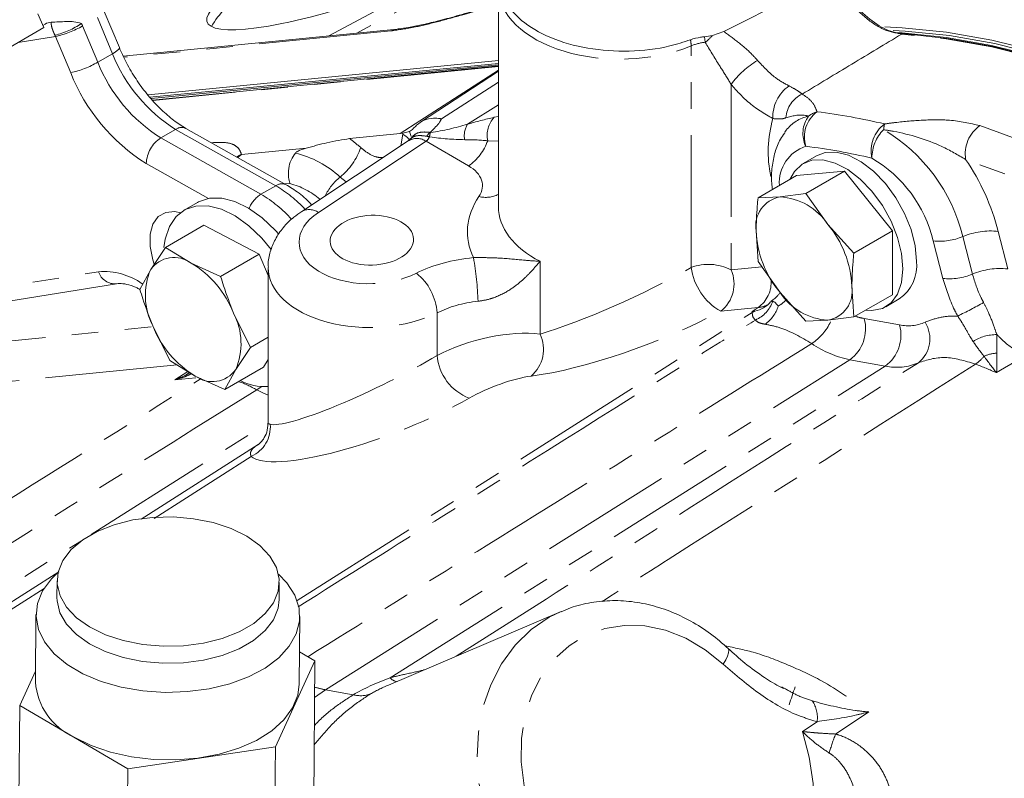
# Model space of a CAD drawing. Units: millimetres. Extents: x 11 to 1180, y 5 to 832.
# Drawn here: x 948 to 995, y 670 to 706 of the extents above; entities that cross this region are included whole.
import ezdxf

# ---------------------------------------------------------------- set-up
doc = ezdxf.new("R2010")
doc.units = ezdxf.units.MM
doc.linetypes.add('PHANTOM', pattern=[12.7, 6.35, -1.27, 1.27, -1.27, 1.27, -1.27])

msp = doc.modelspace()

# ---------------------------------------------------------------- linework, layer by layer
at = {"color": 8, "linetype": 'PHANTOM', "lineweight": 0}
for p, q in [((962.687745, 705.377066), (974.936157, 711.942586)), ((971.422948, 709.468785), (964.037888, 705.510166)), ((952.311257, 704.518184), (951.581147, 706.260455)), ((950.874044, 705.852253), (951.604154, 704.109982)), ((965.669616, 705.611661), (952.848898, 704.347761)), ((949.570906, 705.348782), (947.782905, 705.062991)), ((950.301021, 703.606509), (949.570906, 705.348782)), ((980.754881, 705.067683), (980.725091, 705.330212)), ((980.079603, 694.260939), (980.079593, 704.890719)), ((951.604154, 704.109982), (952.311257, 704.518184)), ((970.827919, 703.911412), (954.236836, 702.275742)), ((966.122076, 700.683349), (970.827919, 703.72716)), ((970.827916, 703.160053), (968.093489, 701.391013)), ((981.995359, 703.044512), (981.995367, 694.14825)), ((970.827919, 702.064643), (969.342111, 701.130015)), ((970.628051, 701.467883), (970.827922, 701.499323)), ((955.335638, 700.886593), (954.628535, 700.478391)), ((960.141538, 698.181676), (955.335638, 700.886593)), ((966.649578, 700.543426), (966.563838, 700.790575)), ((954.628535, 700.478391), (959.434435, 697.773474)), ((967.354594, 700.314998), (962.190404, 696.902244)), ((966.151249, 700.099692), (966.240669, 700.654814)), ((966.240669, 700.654814), (966.240669, 700.699879)), ((969.393704, 699.137848), (967.354594, 700.314998)), ((970.827919, 700.319713), (970.314259, 700.343445)), ((957.062497, 700.245566), (957.103459, 700.249603)), ((957.081205, 700.235041), (957.103459, 700.249603)), ((958.495577, 699.679083), (961.596937, 699.984839)), ((956.908451, 697.572387), (953.930278, 699.248601)), ((963.229411, 698.596864), (963.52416, 698.363579)), ((959.434435, 697.773474), (960.141538, 698.181676)), ((960.820974, 698.292615), (960.575379, 698.268403)), ((993.118018, 695.742959), (993.575914, 693.941692)), ((994.818822, 695.993228), (995.276718, 694.191961)), ((992.158582, 693.733138), (991.700686, 695.534405)), ((972.825864, 694.555284), (972.825867, 691.067493)), ((981.995367, 694.14825), (983.465582, 694.293195)), ((938.448231, 691.946322), (951.643308, 694.055405)), ((983.295728, 692.337583), (981.49936, 692.160483)), ((983.001705, 692.147282), (983.295728, 692.337583)), ((961.169843, 678.271764), (983.008178, 692.105191)), ((967.890826, 690.042078), (967.890824, 692.081611)), ((988.387331, 691.808693), (990.085683, 691.502978)), ((942.781607, 690.282271), (954.262356, 691.414126)), ((955.405462, 689.587957), (942.285602, 688.294504)), ((962.526743, 673.994381), (987.697676, 689.830039)), ((965.632953, 674.574388), (989.396026, 689.524328)), ((989.396026, 689.524328), (987.697676, 689.830039)), ((955.297156, 688.869509), (955.919088, 689.274)), ((956.30421, 688.968793), (955.297156, 688.869509)), ((951.286862, 681.446171), (959.776006, 686.823595)), ((958.96812, 685.193358), (954.304595, 682.220167)), ((939.521235, 673.99327), (950.815144, 681.147361)), ((949.028813, 678.856679), (940.496913, 673.418017)), ((962.008622, 673.629008), (962.526743, 673.994381)), ((962.526743, 673.994381), (963.863612, 673.753736)), ((988.599188, 672.930932), (987.011711, 671.868412)), ((985.419067, 671.988318), (986.125332, 672.462608))]:
    msp.add_line(p, q, dxfattribs=at)
at = {"color": 7, "linetype": 'Continuous', "lineweight": 0}
for p, q in [((986.939334, 708.255258), (981.643784, 705.580408)), ((970.827911, 707.704591), (970.827922, 697.190136)), ((952.637526, 704.80941), (951.907411, 706.551684)), ((949.006991, 705.769639), (948.729001, 706.43301)), ((936.539363, 698.57223), (949.006991, 705.769639)), ((949.079363, 705.943752), (948.962342, 705.876197)), ((965.962342, 705.699882), (952.822888, 704.404565)), ((981.100689, 705.387836), (981.643784, 705.580408)), ((980.725091, 705.330212), (981.100689, 705.387836)), ((954.012925, 702.540087), (970.827919, 704.197749)), ((970.827919, 704.052297), (954.106929, 702.429108)), ((970.827916, 703.981141), (954.16262, 702.363356)), ((954.222074, 702.293165), (970.827916, 703.930293)), ((970.827919, 703.686327), (967.08359, 701.236728)), ((960.640868, 698.231543), (955.83497, 700.936459)), ((966.240669, 700.699879), (966.563838, 700.790575)), ((984.571977, 700.752891), (984.639117, 700.844029)), ((966.551968, 700.364503), (961.387776, 696.95175)), ((963.690089, 700.443585), (966.122076, 700.683349)), ((966.240669, 700.699879), (966.122076, 700.683349)), ((966.533827, 700.35194), (966.551968, 700.364503)), ((986.100886, 699.622363), (985.454306, 699.2491)), ((987.438516, 698.876264), (985.140421, 698.670776)), ((987.438516, 698.876264), (985.589234, 697.808696)), ((989.736615, 696.017455), (987.438516, 698.876264)), ((985.140421, 698.670776), (983.291138, 697.603208)), ((984.34493, 697.650961), (983.291138, 697.603208)), ((985.589234, 697.808696), (984.34493, 697.650961)), ((986.643026, 696.324301), (985.589234, 697.808696)), ((956.390893, 697.382049), (955.744313, 697.008787)), ((956.697572, 696.291396), (954.848289, 695.223828)), ((959.348553, 694.897435), (956.697572, 696.291396)), ((987.887333, 694.949887), (986.643026, 696.324301)), ((983.195883, 696.016069), (983.291141, 694.538912)), ((989.736615, 696.017455), (987.887333, 694.949887)), ((989.736617, 692.95316), (989.736615, 696.017455)), ((954.848289, 695.223828), (954.141434, 694.162233)), ((956.078516, 694.471856), (954.848289, 695.223828)), ((959.348553, 694.897435), (957.49927, 693.829867)), ((959.776001, 693.877411), (959.348553, 694.897435)), ((954.141434, 694.162233), (953.625103, 693.210625)), ((957.49927, 693.829867), (956.078516, 694.471856)), ((959.776004, 694.254062), (959.776009, 686.776886)), ((983.291141, 694.538912), (984.344933, 693.054517)), ((939.313174, 691.367061), (952.508251, 693.476144)), ((987.887335, 691.885592), (987.792077, 693.362749)), ((984.344933, 693.054517), (985.589239, 691.680104)), ((989.736617, 692.95316), (987.887335, 691.885592)), ((989.422733, 692.374835), (990.069313, 692.748098)), ((983.997038, 692.637724), (983.894444, 692.612261)), ((958.927069, 690.422698), (958.117907, 692.071289)), ((986.64303, 691.727857), (987.887335, 691.885592)), ((954.24374, 691.452047), (955.052901, 689.803456)), ((985.589239, 691.680104), (986.64303, 691.727857)), ((959.776006, 690.912779), (958.927069, 690.422698)), ((958.220213, 689.361101), (958.927069, 690.422698)), ((955.052901, 689.803456), (956.283131, 689.05148)), ((959.553168, 689.47706), (957.703885, 688.409492)), ((959.553168, 689.47706), (959.776004, 689.843824)), ((956.283131, 689.05148), (957.703885, 688.409492)), ((957.703885, 688.409492), (958.220213, 689.361101)), ((959.301206, 685.760722), (953.684825, 682.179474)), ((949.725242, 679.656024), (940.206084, 673.589486)), ((949.649816, 679.22974), (949.64296, 678.417198)), ((960.307577, 678.327201), (960.314433, 679.139749)), ((948.636131, 677.613089), (948.608704, 674.36291)), ((973.83381, 677.752219), (965.548265, 674.218149)), ((961.273254, 674.25604), (961.300681, 677.506218)), ((962.023364, 675.376068), (961.286367, 675.80978)), ((960.125494, 671.258469), (962.023364, 675.376068)), ((962.023364, 675.376068), (961.8924, 659.856476)), ((948.613066, 674.879775), (947.858605, 673.242891)), ((984.433758, 674.132074), (984.535507, 674.077005)), ((947.858605, 673.242891), (947.727641, 657.723299)), ((947.858605, 673.242891), (953.043114, 670.19188)), ((953.043114, 670.19188), (960.125494, 671.258469)), ((960.125494, 671.258469), (959.99453, 655.738877)), ((953.043114, 670.19188), (952.91215, 654.672288))]:
    msp.add_line(p, q, dxfattribs=at)
at = {"color": 8, "linetype": 'PHANTOM', "lineweight": 0, "flags": 128}
for points in [[(965.973237, 705.700878), (965.848772, 705.680142), (965.669616, 705.611661)], [(1019.487002, 690.286695), (1017.272397, 692.312941), (1015.025025, 694.213827), (1012.751931, 695.983402), (1010.460236, 697.616115), (1008.157123, 699.106853), (1005.849808, 700.450944), (1003.545521, 701.644175), (1001.251483, 702.682807), (998.974884, 703.56359), (996.722856, 704.283756), (994.502458, 704.841057), (992.320646, 705.233738), (990.184259, 705.460573)], [(952.311257, 704.518184), (952.437755, 704.595993), (952.536484, 704.667147), (952.603656, 704.72892), (952.636688, 704.778929), (952.637663, 704.809076)], [(993.932719, 701.068742), (996.285853, 700.202289), (998.659799, 699.164813), (1001.046504, 697.959832), (1003.437874, 696.591433), (1005.8258, 695.064258), (1008.202183, 693.383486), (1010.558965, 691.554813), (1012.888152, 689.584441), (1015.181845, 687.479057)], [(958.495577, 699.679083), (958.336252, 699.551613), (958.321663, 699.536867)], [(1014.036299, 686.154644), (1011.792734, 688.214013), (1009.514452, 690.141322), (1007.209179, 691.930027), (1004.884732, 693.574067), (1002.548995, 695.067865), (1000.209889, 696.406358), (997.875346, 697.585004), (995.553284, 698.599804), (993.251577, 699.447319)], [(996.113837, 690.03199), (995.800168, 689.8451), (994.737627, 689.211985)], [(959.231811, 688.388558), (959.435715, 688.538426), (959.443146, 688.544815)], [(959.776009, 688.132753), (959.517483, 688.244907), (959.231811, 688.388558)], [(974.432587, 662.161169), (973.458777, 662.885739), (972.566252, 663.751066), (971.773792, 664.738939), (971.098072, 665.828576), (970.553317, 666.99705), (970.150968, 668.219762), (969.899519, 669.470995), (969.804241, 670.724416), (969.867159, 671.953655), (970.086919, 673.132834), (970.458932, 674.237156), (970.975341, 675.243371), (971.62529, 676.130311), (972.395107, 676.879315), (973.268586, 677.474619), (973.83381, 677.752219)], [(981.611792, 675.21781), (980.749456, 675.916967), (979.821158, 676.464857), (978.850308, 676.84765), (977.861416, 677.055695), (976.879421, 677.083733), (975.929106, 676.931066), (975.034453, 676.601543), (974.218035, 676.103474), (973.500446, 675.449432), (972.899798, 674.655917), (972.431243, 673.742951), (972.106607, 672.733575), (971.93408, 671.65325), (971.918025, 670.529245), (972.058832, 669.389914), (972.352947, 668.263998), (972.792966, 667.179927), (973.367768, 666.165034), (974.062857, 665.244935), (974.860694, 664.442848), (975.741158, 663.779012)], [(981.611792, 675.21781), (981.736498, 675.424905), (981.825161, 675.61071), (981.874369, 675.768089), (981.88223, 675.890985), (981.848443, 675.97468), (981.839822, 675.983657)], [(978.202975, 660.981817), (979.2859, 660.89428), (980.346725, 660.980007), (981.36511, 661.237368), (982.321486, 661.661407), (983.197516, 662.243999), (983.976375, 662.973952), (984.643122, 663.837264), (985.18495, 664.817355), (985.591469, 665.895427), (985.854869, 667.050778), (985.970099, 668.261234), (985.934949, 669.503567), (985.750089, 670.753929), (985.419067, 671.988318)]]:
    msp.add_lwpolyline(points, dxfattribs=at)
at = {"color": 7, "linetype": 'Continuous', "lineweight": 0, "flags": 128}
for points in [[(989.369538, 705.80567), (990.204356, 705.764988), (992.334423, 705.547301), (994.509966, 705.164886), (996.724239, 704.61893), (998.970377, 703.911122), (1001.241415, 703.04366), (1003.530315, 702.019231), (1005.829978, 700.841012), (1008.133274, 699.512656), (1010.433063, 698.038283), (1012.722214, 696.422461), (1014.99363, 694.670199), (1017.240268, 692.786934), (1019.455164, 690.778504), (1021.631451, 688.651132), (1022.416482, 687.844596)], [(1022.21326, 687.961913), (1021.672469, 688.515978), (1019.504558, 690.637989), (1017.298046, 692.641585), (1015.059779, 694.520555), (1012.796693, 696.269076), (1010.515808, 697.881723), (1008.224195, 699.3535), (1005.928959, 700.67984), (1003.637218, 701.856631), (1001.356077, 702.880225), (999.092609, 703.74745), (996.853833, 704.455614), (994.646689, 705.002522), (992.478023, 705.386477), (990.354556, 705.60629), (989.773824, 705.638106)], [(1021.684937, 688.266906), (1021.524291, 688.430437), (1019.35638, 690.552448), (1017.149868, 692.556044), (1014.911601, 694.435014), (1012.648515, 696.183535), (1010.36763, 697.796182), (1008.076017, 699.267958), (1005.780782, 700.594299), (1003.48904, 701.771089), (1001.207899, 702.794684), (998.944431, 703.661909), (996.705655, 704.370073), (994.498511, 704.916981), (992.329845, 705.300936), (990.206379, 705.520749), (989.864361, 705.541001)], [(990.221599, 705.483129), (992.358021, 705.256289), (994.539868, 704.8636), (996.760301, 704.306295), (999.012365, 703.586114), (1001.289, 702.705319), (1003.583075, 701.666669), (1005.887398, 700.473419), (1008.19475, 699.129307), (1010.4979, 697.638545), (1012.789631, 696.005805), (1015.062761, 694.236203), (1017.310168, 692.335287), (1019.524809, 690.309009)], [(984.818162, 698.484742), (985.033894, 698.870853), (985.401135, 699.216713), (985.863641, 699.403372), (986.399787, 699.422099), (986.984502, 699.272022), (987.590448, 698.960156), (988.18929, 698.501082), (988.753026, 697.916271), (989.255297, 697.233066), (989.672617, 696.483408), (989.985475, 695.702356), (990.179238, 694.926432), (990.24485, 694.191911)], [(986.100886, 699.622363), (986.510221, 699.776635), (987.046367, 699.795362), (987.631082, 699.645285), (988.237028, 699.333418), (988.83587, 698.874344), (989.399606, 698.289534), (989.901877, 697.606328), (990.319197, 696.856671), (990.632055, 696.075619), (990.825818, 695.299695), (990.89143, 694.565174)], [(956.390893, 697.382049), (956.441026, 697.409796), (956.959986, 697.581396), (957.548582, 697.586826), (958.184188, 697.425886), (958.842385, 697.104756), (959.497871, 696.635778), (960.125464, 696.036972), (960.283863, 695.859507)], [(954.775251, 695.213903), (954.836944, 695.620866), (955.041751, 696.227353), (955.365059, 696.705366), (955.794446, 697.036533), (956.313406, 697.208133), (956.902002, 697.213563), (957.537608, 697.052624), (958.195805, 696.731493), (958.851291, 696.262515), (959.478884, 695.663709), (959.930885, 695.124546)], [(954.304874, 694.42102), (954.237418, 694.630401), (954.108857, 695.271697), (954.111775, 695.856193), (954.245979, 696.344052), (954.502316, 696.702032), (954.863322, 696.905736), (955.304394, 696.94128), (955.565939, 696.889084)], [(990.24485, 694.191911), (990.179239, 693.533145), (989.985476, 692.980932), (989.67262, 692.561097), (989.255301, 692.293267), (988.75303, 692.189968), (988.442692, 692.206191)], [(958.752772, 681.361492), (957.99575, 681.732144), (957.13609, 682.016044), (956.203097, 682.203539), (955.228515, 682.288223), (954.245541, 682.267216), (953.28766, 682.141255), (952.387471, 681.914599), (951.575651, 681.594994), (950.879828, 681.193304), (950.323698, 680.723208), (949.926217, 680.200736), (949.700899, 679.64365), (949.655437, 679.070954), (949.79136, 678.502122), (950.104047, 677.956532), (950.582857, 677.452772), (951.211478, 677.007996), (951.9685, 676.637344), (952.828148, 676.353438), (953.761153, 676.16595), (954.735735, 676.081265), (955.718698, 676.102266), (956.676589, 676.228233), (957.576767, 676.454883), (958.388599, 676.774494), (959.084422, 677.176184), (959.640541, 677.646274), (960.038032, 678.168752), (960.26334, 678.725832), (960.308813, 679.298535), (960.17289, 679.867366), (959.860192, 680.41295), (959.381393, 680.916716), (958.752772, 681.361492)], [(949.731811, 679.664162), (949.375945, 679.322194), (948.954393, 678.748733), (948.705852, 678.141063), (948.637477, 677.51667), (948.75124, 676.893517), (949.043848, 676.289522), (949.506893, 675.722065), (950.127066, 675.207476), (950.88651, 674.760553), (951.763378, 674.394155), (952.73246, 674.118826), (953.765862, 673.942482), (954.83385, 673.870192), (955.905716, 673.904046), (956.950621, 674.043066), (957.938501, 674.28325), (958.840927, 674.617687), (959.63196, 675.036768), (960.28883, 675.528424), (960.792627, 676.078506), (961.128886, 676.671209), (961.287919, 677.289471), (961.265142, 677.915497), (961.061228, 678.531292), (960.682025, 679.119131), (960.272024, 679.546787)], [(949.64296, 678.417198), (949.64858, 678.258406), (949.784503, 677.689574), (950.097191, 677.143987), (950.576, 676.640231), (951.204621, 676.195451), (951.961643, 675.824799), (952.821292, 675.540893), (953.754296, 675.353408), (954.728878, 675.268724), (955.711842, 675.289718), (956.669733, 675.415691), (957.569911, 675.642336), (958.381742, 675.961952), (959.077565, 676.363643), (959.633684, 676.833726), (960.031176, 677.356211), (960.256484, 677.913284), (960.307577, 678.327201)], [(961.273254, 674.25604), (961.203533, 673.728065), (960.954993, 673.120395), (960.533451, 672.546941), (959.951012, 672.024183), (959.224453, 671.567174), (958.374657, 671.189051), (957.426084, 670.9007), (956.406026, 670.710418), (955.343812, 670.623666), (954.270008, 670.64295), (953.215518, 670.767718), (952.210656, 670.994372), (951.284349, 671.316397), (950.463229, 671.724527)]]:
    msp.add_lwpolyline(points, dxfattribs=at)
at = {"color": 7, "linetype": 'Continuous', "lineweight": 0}
for centre, radius, start, end in [((960.682779, 703.752627), 4.172585, 120.9746469, 150.2546097), ((949.404207, 705.38551), 0.645877, 93.9876589, 120.195395), ((984.606536, 696.245859), 1.429247, 100.5467777, 189.2520111), ((984.167482, 694.689819), 2.966454, 33.4348572, 86.5706331), ((982.808954, 693.133036), 4.988415, 2.6393636, 39.7720868), ((988.179002, 696.245781), 4.988411, 182.6393503, 219.7721001), ((955.261131, 693.371374), 1.370832, 53.3968115, 144.7658648), ((957.038948, 692.914586), 3.154713, 156.7036797, 207.6199588), ((953.58982, 690.291034), 4.865478, 21.462681, 59.2361527), ((988.939766, 694.353666), 1.963091, 305.127105, 6.1851609), ((986.381421, 693.132959), 1.429249, 280.5468373, 9.2519515), ((986.820478, 694.689), 2.966456, 213.4348728, 266.5706175), ((955.322717, 690.608749), 3.154696, 336.7035228, 27.6201133), ((958.771818, 693.232294), 4.865467, 201.4626348, 239.236199), ((957.100518, 690.151954), 1.370826, 233.3965428, 324.7660458), ((959.675863, 691.311456), 2.771529, 243.4384811, 272.0707136), ((951.759344, 674.606535), 3.160045, 184.4216274, 245.7852971), ((1002.626332, 667.837542), 18.650554, 160.2681998, 163.0521646)]:
    msp.add_arc(centre, radius, start, end, dxfattribs=at)
at = {"color": 8, "linetype": 'PHANTOM', "lineweight": 0}
for centre, radius, start, end in [((948.699954, 709.04691), 3.734816, 283.0586829, 304.5840621), ((948.684124, 704.934521), 2.374443, 22.7371388, 25.9100744), ((948.600661, 709.798274), 4.554048, 282.3012089, 299.9471176), ((948.478818, 704.891222), 1.184068, 22.732585, 25.9137193), ((977.829473, 704.801348), 2.251895, 2.2744791, 9.9417492), ((979.270087, 707.018297), 2.45143, 307.2781376, 318.3095224), ((990.773185, 704.527856), 1.103084, 120.0026698, 122.2686947), ((949.330678, 708.056208), 4.554272, 282.301864, 299.946851), ((958.650355, 706.902899), 7.579534, 201.6219861, 237.9529357), ((959.357458, 707.311101), 7.579534, 201.6219861, 237.9529357), ((985.521695, 700.436734), 4.385835, 120.9802937, 143.516529), ((958.756419, 706.957976), 9.095389, 201.6218961, 237.953045), ((985.836616, 701.472047), 1.837195, 125.1589375, 182.0740277), ((985.987597, 701.345266), 1.366366, 115.298846, 175.839016), ((987.034189, 700.519913), 1.519648, 127.0142871, 196.8639219), ((986.524999, 700.45064), 1.345308, 107.5499147, 127.2729416), ((982.168433, 670.472813), 31.509198, 76.7946497, 82.7967792), ((971.535316, 700.608694), 1.249534, 136.558994, 192.2559066), ((989.671262, 699.802859), 5.892773, 164.2180622, 191.5470891), ((986.092563, 699.730678), 1.830862, 102.0525476, 142.5476187), ((986.867164, 700.689642), 1.424738, 144.2927602, 205.3758786), ((955.628958, 700.474401), 0.505904, 65.9698741, 125.4360046), ((970.234749, 700.590468), 1.043031, 148.8495567, 191.0158237), ((990.313953, 699.862171), 1.597891, 126.3680989, 192.82958), ((990.661774, 699.522174), 1.905878, 134.905054, 180.4454816), ((990.513749, 700.798228), 1.199674, 163.0073293, 176.471316), ((985.142917, 693.805295), 8.207118, 13.6562086, 59.435116), ((994.913769, 699.702832), 1.681716, 125.687394, 188.7391443), ((955.44981, 699.198957), 1.520343, 122.6966131, 178.1287876), ((958.719148, 693.748508), 8.338724, 48.722546, 53.4069639), ((965.773384, 699.780098), 0.991707, 36.424813, 61.888267), ((966.912427, 699.677382), 0.775929, 55.2598407, 117.6812034), ((968.336179, 699.897182), 1.15646, 132.9461947, 145.0462048), ((969.083181, 700.290143), 1.581047, 163.3308175, 171.3224707), ((968.058998, 701.111239), 2.382375, 304.072509, 341.1990838), ((961.310331, 700.992753), 3.069715, 308.6943329, 341.4318713), ((986.156003, 698.32461), 1.846622, 108.1786789, 184.0648428), ((981.715377, 669.502178), 30.82013, 76.794707, 82.796763), ((958.994416, 698.480158), 1.298561, 112.5908358, 123.5601684), ((959.981232, 695.130424), 4.75046, 46.8617639, 76.5645464), ((985.523267, 694.033518), 6.357135, 13.6561709, 59.4351704), ((983.939693, 693.139579), 11.247167, 14.6978454, 34.1131614), ((965.001499, 696.444751), 2.78781, 129.4686479, 153.4158875), ((960.434839, 697.769525), 0.505859, 65.9476888, 125.436994), ((956.989735, 692.806611), 6.230986, 43.0054648, 59.6137154), ((959.871398, 694.737598), 3.679652, 49.4092863, 75.0449392), ((960.224141, 696.525866), 1.476537, 122.332821, 157.3927443), ((956.256823, 692.362817), 6.274745, 42.1917163, 59.5748056), ((970.228393, 698.930614), 1.306736, 255.1976016, 297.3095934), ((961.748191, 696.264492), 0.776067, 55.2628178, 117.6467828), ((992.002763, 698.401854), 2.883317, 263.9862381, 292.7552638), ((994.456338, 692.552252), 3.460016, 83.9864515, 112.7552738), ((954.341761, 692.110658), 15.516825, 1.9430593, 9.7280844), ((980.909162, 692.023043), 2.386702, 62.9281886, 110.3391064), ((982.924885, 694.654091), 2.872316, 187.8671257, 240.2446157), ((994.914232, 690.751003), 3.459999, 83.9863759, 112.7553493), ((951.886406, 690.833053), 3.231508, 55.0353258, 94.3142923), ((952.431643, 694.297109), 0.824557, 197.0456221, 275.3084882), ((965.209848, 691.891428), 2.687713, 4.0576378, 51.2244078), ((980.475236, 693.4718), 1.663846, 307.9894485, 23.9888212), ((992.460659, 696.600592), 2.883322, 263.9862631, 292.7552388), ((982.394918, 693.572976), 1.528939, 306.0983946, 3.4044412), ((982.509212, 693.178419), 1.583027, 294.4607136, 340.0281753), ((982.719481, 692.854977), 1.598295, 304.4368726, 343.7903498), ((982.662123, 713.003932), 23.418218, 295.8459498, 299.2780402), ((982.416118, 693.545615), 1.557355, 292.3442055, 297.8003514), ((986.580404, 691.328978), 1.869522, 306.6999405, 14.8682861), ((988.938421, 694.813736), 3.055157, 251.1478927, 259.6080856), ((984.446315, 692.746994), 2.568702, 303.6492681, 334.8879267), ((988.278762, 691.023263), 1.869515, 306.6998051, 14.8683258), ((990.497279, 693.481111), 2.0205, 258.246, 293.5190772), ((990.06909, 690.834974), 1.4675, 308.5936259, 32.7316811), ((971.309121, 690.334215), 1.6847, 310.0700998, 25.8016569), ((994.747833, 688.896349), 2.143246, 89.9524285, 122.0749145), ((988.7003, 694.719012), 4.990723, 235.4460514, 258.4105425), ((970.260416, 690.220629), 2.376307, 184.3091467, 249.6122811), ((992.83849, 691.003149), 1.637816, 302.697178, 322.2722297), ((994.841049, 688.374775), 1.773284, 92.7457075, 113.5024675), ((989.932872, 692.104376), 2.635309, 258.2458643, 293.5191363), ((980.76566, 656.337437), 35.720467, 66.9740896, 68.7308598), ((958.326942, 686.612255), 1.557042, 294.317461, 4.5964761), ((966.04067, 674.901393), 0.522652, 218.7309614, 259.489143), ((963.362597, 678.575708), 4.656952, 253.1507042, 259.6602272), ((964.213374, 675.070944), 1.362854, 255.1292787, 290.550389), ((984.713293, 672.657824), 1.42547, 352.1287018, 34.1623312), ((994.896984, 668.731583), 8.486296, 158.3069129, 164.8019111)]:
    msp.add_arc(centre, radius, start, end, dxfattribs=at)
at = {"color": 7, "linetype": 'Continuous', "lineweight": 0}
for centre, major_axis, ratio, start_param, end_param in [((965.085779, 709.000825), (8.237292, 2.961396), 0.186262323, 2.466645153, 6.919702256), ((981.637689, 695.61972), (-1.908652, 3.301148), 0.576998378, 2.947203133, 3.346810609), ((981.637689, 695.61972), (-1.908652, 3.301148), 0.576998378, 2.885538982, 2.947203133)]:
    msp.add_ellipse(centre, major_axis=major_axis, ratio=ratio, start_param=start_param, end_param=end_param, dxfattribs=at)
at = {"color": 8, "linetype": 'PHANTOM', "lineweight": 0}
for centre, major_axis, ratio, start_param, end_param in [((976.796914, 707.794218), (5.96844, 0.138022), 0.592096298, 3.132751295, 5.281007526), ((980.917726, 704.138399), (1.522776, 0.099115), 0.615995598, 1.637780275, 2.113033712), ((970.537575, 700.535981), (3.838374, 0.923565), 0.224814135, 1.493217138, 1.832997235), ((965.163035, 702.780381), (-2.236824, 2.428801), 0.368962683, 3.093900473, 3.313599219), ((971.022262, 699.397927), (3.501966, -0.520843), 0.241624107, 1.810159643, 2.14993974), ((967.777256, 698.139507), (2.2856, 0.071641), 0.597072448, 5.877873319, 7.04987084), ((976.834533, 696.119283), (7.491688, 0.234822), 0.597072448, 2.736280666, 3.403901344), ((976.796923, 697.341223), (5.967294, 0.23702), 0.60199249, 3.1176867, 3.960613179), ((964.716792, 695.545654), (3.453795, 0.108257), 0.597072448, 2.372388445, 5.375237482), ((970.253538, 691.579706), (5.333066, 0.167161), 0.597072448, 1.668219126, 2.233644828), ((964.754402, 694.323714), (4.977998, 0.107067), 0.591099692, 3.125593463, 5.381237386), ((976.796926, 693.681383), (5.95434, 2.776822), 0.150551822, 3.914424068, 5.224603518), ((970.291148, 690.357767), (3.808619, 0.169625), 0.604754549, 1.660004239, 2.225429941), ((981.895693, 695.786709), (-1.972419, 3.261066), 0.583288789, 2.874322103, 3.078337292), ((977.37855, 692.315719), (7.463686, 2.870579), 0.230660318, 3.896037627, 5.206217076), ((970.291149, 689.412799), (3.793564, 0.959721), 0.368341606, 0.750009596, 2.159440106), ((964.754406, 689.205383), (4.967774, 2.398397), 0.13553504, 3.279989757, 5.328607816), ((970.872772, 688.047135), (2.277057, 0.87577), 0.230660318, 0.754444973, 2.163875483), ((965.336029, 687.839719), (6.476961, 2.491078), 0.230660318, 3.256850078, 5.305468137), ((986.625684, 669.738399), (24.604129, -1.749329), 0.26747427, 2.611643442, 2.770754554), ((985.655751, 673.129772), (22.001918, 0.570152), 0.17821449, 2.718935953, 2.828555352)]:
    msp.add_ellipse(centre, major_axis=major_axis, ratio=ratio, start_param=start_param, end_param=end_param, dxfattribs=at)
at = {"color": 7, "linetype": 'Continuous', "lineweight": 0}
msp.add_ellipse((964.754401, 695.568882), major_axis=(1.99965, 0.062678), ratio=0.597072448, dxfattribs=at)
for points, knots in [([(972.44895, 710.384225), (972.046884, 710.075664), (971.242733, 709.458529), (970.795433, 708.306446), (970.990251, 707.145735), (971.851367, 706.082594), (973.270996, 705.24383), (975.094976, 704.721904), (977.108092, 704.582373), (978.818286, 704.786105), (979.722264, 705.083218), (980.047553, 705.190131)], [0, 0, 0, 0, 0.116531116, 0.233067548, 0.349707235, 0.466515565, 0.583481683, 0.700517477, 0.817498645, 0.934328407, 1, 1, 1, 1]), ([(987.001945, 708.288931), (987.084839, 708.127238), (987.361756, 707.587085), (987.983148, 706.744832), (988.866947, 705.957838), (989.64449, 705.563408), (990.074, 705.503661), (990.221599, 705.483129)], [0, 0, 0, 0, 0.108200956, 0.361455728, 0.614415741, 0.867496393, 1, 1, 1, 1]), ([(970.052762, 706.691354), (970.002571, 706.675774), (969.584179, 706.545902), (968.855357, 706.33602), (967.925491, 706.084583), (967.147746, 705.899105), (966.539009, 705.778699), (966.144036, 705.716384), (966.00215, 705.705444), (965.972589, 705.703165)], [0, 0, 0, 0, 0.032075598, 0.267384236, 0.475515335, 0.657148848, 0.8206027, 0.962623646, 1, 1, 1, 1]), ([(950.819891, 705.972058), (950.818719, 705.972494), (950.584491, 706.05963), (950.086467, 706.067688), (949.60448, 706.042591), (949.359292, 706.029824)], [0, 0, 0, 0, 0.002462957, 0.492549691, 1, 1, 1, 1]), ([(980.047553, 705.190131), (980.205278, 705.238495), (980.421044, 705.304655), (980.66064, 705.324795), (980.725091, 705.330212)], [0, 0, 0, 0, 0.731003321, 1, 1, 1, 1]), ([(955.83497, 700.936459), (955.735397, 700.995441), (955.443959, 701.168073), (954.946416, 701.547462), (954.364229, 702.103249), (953.810153, 702.756955), (953.306915, 703.486723), (952.914712, 704.182313), (952.71673, 704.630221), (952.637526, 704.80941)], [0, 0, 0, 0, 0.082798029, 0.242339554, 0.403091933, 0.565035689, 0.727860392, 0.891128174, 1, 1, 1, 1]), ([(966.902095, 701.085953), (967.014735, 701.177474), (967.239792, 701.360337), (967.654285, 701.438301), (967.94219, 701.419577), (968.068997, 701.39608), (968.091279, 701.39147), (968.093489, 701.391013)], [0, 0, 0, 0, 0.362537934, 0.724366245, 0.951561151, 0.995195557, 1, 1, 1, 1]), ([(966.563838, 700.790575), (966.621183, 700.826055), (966.708747, 700.880231), (966.852489, 701.033171), (966.902095, 701.085953)], [0, 0, 0, 0, 0.654888941, 1, 1, 1, 1]), ([(961.596937, 699.984839), (961.939237, 700.078867), (962.710937, 700.290847), (963.340037, 700.38898), (963.690089, 700.443585)], [0, 0, 0, 0, 0.443566454, 1, 1, 1, 1]), ([(966.554842, 700.371514), (966.551649, 700.367479), (966.545034, 700.359122), (966.547662, 700.361571), (966.549021, 700.362839)], [0, 0, 0, 0, 0.482731735, 1, 1, 1, 1]), ([(966.730882, 700.542914), (966.666059, 700.496634), (966.594864, 700.445804), (966.55673, 700.370123), (966.553317, 700.363349)], [0, 0, 0, 0, 0.910487652, 1, 1, 1, 1]), ([(966.750059, 700.587728), (966.750565, 700.58869), (966.758837, 700.604401), (966.732891, 700.575429), (966.708533, 700.54823)], [0, 0, 0, 0, 0.06121447, 1, 1, 1, 1]), ([(984.567558, 700.717667), (984.495628, 700.618089), (984.294753, 700.340007), (984.089417, 699.788618), (983.950196, 699.081584), (983.91558, 698.474945), (983.966112, 698.101318), (983.979718, 698.00072)], [0, 0, 0, 0, 0.135667948, 0.378868516, 0.633932349, 0.901436958, 1, 1, 1, 1]), ([(961.596937, 699.984839), (961.538588, 699.96772), (961.429194, 699.935624), (961.288535, 699.882382), (961.188192, 699.832141), (961.12451, 699.791171), (961.097413, 699.763534), (961.085001, 699.750875)], [0, 0, 0, 0, 0.340041811, 0.637509151, 0.79888115, 0.907873806, 1, 1, 1, 1]), ([(961.085001, 699.750875), (961.009767, 699.643713), (960.859311, 699.429406), (960.749511, 699.01072), (960.743315, 698.623048), (960.791631, 698.388039), (960.820001, 698.295781), (960.820974, 698.292615)], [0, 0, 0, 0, 0.269180467, 0.538320037, 0.808474872, 0.993427617, 1, 1, 1, 1]), ([(961.86536, 697.267362), (961.77202, 697.364958), (961.477962, 697.672426), (961.058841, 697.982823), (960.736251, 698.174784), (960.640868, 698.231543)], [0, 0, 0, 0, 0.246719337, 0.777269159, 1, 1, 1, 1]), ([(983.291138, 697.603208), (983.276871, 697.467076), (983.22018, 696.926166), (983.206282, 696.405613), (983.195883, 696.016069)], [0, 0, 0, 0, 0.251671349, 1, 1, 1, 1]), ([(961.387776, 696.95175), (961.259668, 696.861433), (960.930667, 696.629482), (960.490916, 696.189435), (960.104415, 695.629188), (959.869335, 695.026507), (959.762728, 694.561779), (959.784875, 694.310228), (959.788642, 694.267433)], [0, 0, 0, 0, 0.139310616, 0.35777295, 0.565574004, 0.765036187, 0.960027427, 1, 1, 1, 1]), ([(987.792077, 693.362749), (987.802477, 693.752292), (987.816374, 694.272845), (987.873065, 694.813755), (987.887333, 694.949887)], [0, 0, 0, 0, 0.748326683, 1, 1, 1, 1]), ([(958.117907, 692.071289), (957.949598, 692.503746), (957.724683, 693.081646), (957.544594, 693.679422), (957.49927, 693.829867)], [0, 0, 0, 0, 0.748325358, 1, 1, 1, 1]), ([(952.508251, 693.476144), (952.554503, 693.481712), (952.688217, 693.497809), (952.99151, 693.461598), (953.331653, 693.36759), (953.559372, 693.236707), (953.615902, 693.204216)], [0, 0, 0, 0, 0.17934258, 0.518475916, 0.880464801, 1, 1, 1, 1]), ([(953.625103, 693.210625), (953.670426, 693.060181), (953.850512, 692.462405), (954.075429, 691.884505), (954.24374, 691.452047)], [0, 0, 0, 0, 0.251672753, 1, 1, 1, 1]), ([(984.324337, 693.028818), (984.296419, 692.98922), (984.190183, 692.838537), (984.032731, 692.729629), (983.916656, 692.649341)], [0, 0, 0, 0, 0.262788991, 1, 1, 1, 1]), ([(984.254239, 692.408808), (984.253541, 692.409637), (984.188598, 692.486782), (984.097147, 692.59994), (984.026697, 692.626529), (983.997038, 692.637724)], [0, 0, 0, 0, 0.006247851, 0.581621641, 1, 1, 1, 1]), ([(959.769668, 686.780606), (959.758763, 686.634678), (959.737492, 686.35003), (959.555723, 686.016119), (959.390876, 685.828329), (959.298727, 685.758711), (959.303715, 685.762156), (959.305621, 685.763472)], [0, 0, 0, 0, 0.246230469, 0.480300779, 0.683510646, 0.879095635, 1, 1, 1, 1]), ([(981.839847, 675.983636), (981.679552, 676.12762), (981.231929, 676.529695), (980.434777, 677.093844), (979.444563, 677.624694), (978.411733, 678.006232), (977.35893, 678.231602), (976.305658, 678.298995), (975.27731, 678.198524), (974.445996, 678.00962), (973.987512, 677.800615), (973.837117, 677.732056)], [0, 0, 0, 0, 0.070256054, 0.196189831, 0.32210758, 0.44757483, 0.572322014, 0.696118284, 0.818849141, 0.940577754, 1, 1, 1, 1]), ([(984.520259, 674.050695), (984.475763, 674.071572), (984.163935, 674.217883), (983.532302, 674.622119), (982.672822, 675.227695), (982.111975, 675.74348), (981.843312, 675.990557)], [0, 0, 0, 0, 0.047448472, 0.332522914, 0.680258665, 1, 1, 1, 1])]:
    msp.add_open_spline(points, degree=3, knots=knots, dxfattribs=at)
at = {"color": 8, "linetype": 'PHANTOM', "lineweight": 0}
for points, knots in [([(990.184259, 705.460573), (989.888645, 705.514392), (989.297604, 705.621996), (988.365669, 706.267256), (987.529146, 707.164816), (987.132039, 707.898986), (986.939334, 708.255258)], [0, 0, 0, 0, 0.254163172, 0.508166278, 0.761326574, 1, 1, 1, 1]), ([(969.99884, 706.649357), (969.707129, 706.561904), (969.014379, 706.35422), (967.944142, 706.059488), (966.719293, 705.760689), (966.043144, 705.664692), (965.669616, 705.611661)], [0, 0, 0, 0, 0.181415831, 0.430823683, 0.685567094, 1, 1, 1, 1]), ([(949.543832, 705.40868), (949.520756, 705.458366), (949.482982, 705.5397), (949.427019, 705.684744), (949.375592, 705.8562), (949.363748, 705.986929), (949.360708, 706.016188), (949.359292, 706.029824)], [0, 0, 0, 0, 0.110308411, 0.180568679, 0.382887307, 0.712422311, 1, 1, 1, 1]), ([(981.643784, 705.580408), (981.878894, 705.412219), (982.311916, 705.102453), (982.885824, 704.618491), (983.163308, 704.30925), (983.264116, 704.196906)], [0, 0, 0, 0, 0.430648901, 0.793160704, 1, 1, 1, 1]), ([(981.995359, 703.044512), (981.961547, 703.1019), (981.777946, 703.413523), (981.323851, 704.125559), (980.9739, 704.705021), (980.754881, 705.067683)], [0, 0, 0, 0, 0.077876341, 0.422879881, 1, 1, 1, 1]), ([(990.184259, 705.460573), (989.388878, 704.98142), (987.795565, 704.021577), (986.201835, 703.061428), (985.403695, 702.580585)], [0, 0, 0, 0, 0.499199598, 1, 1, 1, 1]), ([(983.264116, 704.196906), (983.545188, 703.89587), (984.028977, 703.377718), (984.557297, 703.093256), (984.778673, 702.97406)], [0, 0, 0, 0, 0.580980198, 1, 1, 1, 1]), ([(984.000624, 701.405557), (983.592803, 701.642054), (982.892377, 702.048234), (982.259673, 702.75095), (981.995359, 703.044512)], [0, 0, 0, 0, 0.582246111, 1, 1, 1, 1]), ([(984.778673, 702.97406), (984.926443, 702.894571), (985.20614, 702.744114), (985.340378, 702.632997), (985.403695, 702.580585)], [0, 0, 0, 0, 0.528320606, 1, 1, 1, 1]), ([(985.403695, 702.580585), (985.553895, 702.483813), (985.857611, 702.288131), (986.029425, 701.969301), (986.10313, 701.775869), (986.119339, 701.73333)], [0, 0, 0, 0, 0.4328575322, 0.8752752351, 1, 1, 1, 1]), ([(968.093489, 701.391013), (968.066873, 701.340739), (967.944655, 701.109886), (967.722245, 700.904423), (967.54827, 700.743704)], [0, 0, 0, 0, 0.217773002, 1, 1, 1, 1]), ([(984.624833, 701.444408), (984.566235, 701.42394), (984.406376, 701.368103), (984.157973, 701.391033), (984.000624, 701.405557)], [0, 0, 0, 0, 0.366561189, 1, 1, 1, 1]), ([(985.710263, 701.521181), (985.65993, 701.533626), (985.284469, 701.626459), (984.930956, 701.528894), (984.624833, 701.444408)], [0, 0, 0, 0, 0.134058341, 1, 1, 1, 1]), ([(989.36645, 701.148832), (989.535859, 701.171437), (990.150333, 701.253431), (991.204976, 701.346613), (992.637261, 701.366971), (993.465993, 701.176187), (993.932719, 701.068742)], [0, 0, 0, 0, 0.102516762, 0.371845056, 0.646236051, 1, 1, 1, 1]), ([(966.730977, 700.542807), (966.753149, 700.570678), (966.848657, 700.690729), (967.131738, 700.782416), (967.409331, 700.756617), (967.54827, 700.743704)], [0, 0, 0, 0, 0.131202688, 0.565154682, 1, 1, 1, 1]), ([(967.568574, 700.743659), (967.574366, 700.744304), (968.183936, 700.812153), (968.765787, 700.971843), (969.342111, 701.130015)], [0, 0, 0, 0, 0.009501184, 1, 1, 1, 1]), ([(993.251577, 699.447319), (992.877651, 699.663373), (991.82973, 700.268861), (990.416506, 700.696645), (989.476962, 700.846456), (989.316349, 700.872065)], [0, 0, 0, 0, 0.315044723, 0.882908632, 1, 1, 1, 1]), ([(966.568817, 700.357284), (966.603882, 700.406189), (966.693456, 700.531114), (966.980085, 700.612806), (967.252152, 700.577439), (967.388328, 700.559737)], [0, 0, 0, 0, 0.2431819232, 0.6211957019, 1, 1, 1, 1]), ([(967.520232, 700.528681), (967.483371, 700.537782), (967.438749, 700.5488), (967.395798, 700.558116), (967.388328, 700.559737)], [0, 0, 0, 0, 0.826072518, 1, 1, 1, 1]), ([(969.210937, 700.391166), (968.658844, 700.413069), (968.101452, 700.435183), (967.525705, 700.5278), (967.520232, 700.528681)], [0, 0, 0, 0, 0.9904932204, 1, 1, 1, 1]), ([(967.54827, 700.743704), (967.549288, 700.743561), (967.555536, 700.742682), (967.562633, 700.743214), (967.568574, 700.743659)], [0, 0, 0, 0, 0.162931132, 1, 1, 1, 1]), ([(957.103459, 700.249603), (957.361054, 700.258792), (957.834999, 700.275699), (958.210024, 700.126837), (958.416723, 699.927566), (958.470133, 699.759263), (958.495577, 699.679083)], [0, 0, 0, 0, 0.286822468, 0.52772095, 0.775003987, 1, 1, 1, 1]), ([(964.220255, 700.015257), (964.292576, 699.955922), (964.541382, 699.751794), (964.922931, 699.540661), (965.188421, 699.533248), (965.289826, 699.530416)], [0, 0, 0, 0, 0.202087387, 0.695237182, 1, 1, 1, 1]), ([(969.635466, 694.732575), (969.797005, 694.73275), (969.990549, 694.732959), (970.42191, 694.730125), (971.111663, 694.705419), (971.900611, 694.621079), (972.551619, 694.570539), (972.823864, 694.555395), (972.825864, 694.555284)], [0, 0, 0, 0, 0.111818311, 0.133971673, 0.332213042, 0.727165327, 0.997995334, 1, 1, 1, 1]), ([(972.825864, 694.555284), (972.824821, 694.554025), (972.751136, 694.465054), (972.599763, 694.285738), (972.307127, 693.962462), (971.9246, 693.587628), (971.368591, 693.160104), (970.829929, 692.881267), (970.294878, 692.706108), (970.041795, 692.666696), (969.849664, 692.636776)], [0, 0, 0, 0, 0.001713807, 0.121080435, 0.240185532, 0.42826945, 0.615795988, 0.83312549, 0.873315567, 1, 1, 1, 1]), ([(992.871365, 691.928252), (992.819732, 692.026195), (992.510647, 692.612492), (992.318571, 693.223882), (992.158582, 693.733138)], [0, 0, 0, 0, 0.167053601, 1, 1, 1, 1]), ([(993.575914, 693.941692), (993.696863, 693.5567), (993.842067, 693.094501), (994.075728, 692.651272), (994.11476, 692.577233)], [0, 0, 0, 0, 0.832956108, 1, 1, 1, 1]), ([(984.649338, 692.718279), (984.564376, 692.632622), (984.460973, 692.528374), (984.313531, 692.442231), (984.272317, 692.418999), (984.254239, 692.408808)], [0, 0, 0, 0, 0.721159055, 0.87768478, 1, 1, 1, 1]), ([(994.11476, 692.577233), (994.19518, 692.419119), (994.399823, 692.016771), (994.593974, 691.478462), (994.711969, 691.145741), (994.749613, 691.039594)], [0, 0, 0, 0, 0.305964978, 0.778584715, 1, 1, 1, 1]), ([(983.008178, 692.105191), (983.006049, 692.118674), (983.003839, 692.132676), (983.001782, 692.14676), (983.001705, 692.147282)], [0, 0, 0, 0, 0.962897213, 1, 1, 1, 1]), ([(983.164695, 691.737476), (983.149116, 691.751067), (983.054733, 691.833405), (983.020539, 691.964253), (983.010399, 692.079867), (983.008178, 692.105191)], [0, 0, 0, 0, 0.133747836, 0.810254267, 1, 1, 1, 1]), ([(991.303568, 691.628459), (991.538265, 691.717911), (992.012521, 691.898669), (992.565151, 691.937158), (992.85866, 691.928621), (992.871365, 691.928252)], [0, 0, 0, 0, 0.483814718, 0.9776549656, 1, 1, 1, 1]), ([(993.60971, 690.712438), (993.551761, 690.801681), (993.389311, 691.051857), (993.170173, 691.479387), (992.950366, 691.809578), (992.871365, 691.928252)], [0, 0, 0, 0, 0.262117729, 0.734800028, 1, 1, 1, 1]), ([(961.21772, 677.977726), (963.547396, 679.438788), (970.298735, 683.672904), (977.615153, 688.259338), (982.601858, 691.384722), (983.164695, 691.737476)], [0, 0, 0, 0, 0.318527439, 0.92308387, 1, 1, 1, 1]), ([(983.623314, 691.536783), (983.539143, 691.554021), (983.300087, 691.602977), (983.217927, 691.684595), (983.164695, 691.737476)], [0, 0, 0, 0, 0.352095975, 1, 1, 1, 1]), ([(985.869652, 690.60869), (985.353776, 690.906263), (984.586778, 691.34869), (983.860954, 691.49039), (983.623314, 691.536783)], [0, 0, 0, 0, 0.672591852, 1, 1, 1, 1]), ([(996.113837, 690.03199), (995.811577, 690.194748), (995.344467, 690.446272), (994.904784, 690.884823), (994.749613, 691.039594)], [0, 0, 0, 0, 0.647085105, 1, 1, 1, 1]), ([(994.749613, 691.039594), (994.751341, 690.765718), (994.753304, 690.454681), (994.755804, 690.178964), (994.756103, 690.146023)], [0, 0, 0, 0, 0.880526797, 1, 1, 1, 1]), ([(985.869652, 690.60869), (983.274019, 688.99747), (977.736904, 685.560346), (969.673104, 680.550476), (964.206323, 677.151141), (961.678269, 675.579155)], [0, 0, 0, 0, 0.321737856, 0.686344944, 1, 1, 1, 1]), ([(994.133883, 690.000953), (994.110708, 690.029403), (993.928524, 690.253052), (993.75829, 690.498347), (993.60971, 690.712438)], [0, 0, 0, 0, 0.127207651, 1, 1, 1, 1]), ([(993.723237, 689.624866), (993.220255, 689.777017), (992.214293, 690.08132), (991.394434, 689.8191), (990.984506, 689.687991)], [0, 0, 0, 0, 0.500000745, 1, 1, 1, 1]), ([(994.737627, 689.211985), (994.736401, 689.213453), (994.540631, 689.447956), (994.336618, 689.725323), (994.133883, 690.000953)], [0, 0, 0, 0, 0.00626243, 1, 1, 1, 1]), ([(994.756103, 690.146023), (994.754789, 689.814832), (994.753468, 689.48187), (994.73771, 689.213412), (994.737627, 689.211985)], [0, 0, 0, 0, 0.994683873, 1, 1, 1, 1]), ([(968.800329, 675.605267), (971.362636, 677.231476), (978.760066, 681.926372), (986.15259, 686.62008), (990.984506, 689.687991)], [0, 0, 0, 0, 0.346377997, 1, 1, 1, 1]), ([(993.723237, 689.624866), (988.880856, 686.544175), (982.907501, 682.743965), (976.93198, 678.944116), (975.800595, 678.224665)], [0, 0, 0, 0, 0.810663382, 1, 1, 1, 1]), ([(955.297156, 688.869509), (955.299847, 688.870547), (955.47429, 688.937864), (955.730288, 689.025517), (955.94359, 689.174927), (956.007701, 689.219835)], [0, 0, 0, 0, 0.010842751, 0.702692702, 1, 1, 1, 1]), ([(956.09543, 689.166216), (955.989876, 689.112196), (955.743226, 688.985966), (955.460581, 688.913787), (955.299963, 688.870269), (955.297156, 688.869509)], [0, 0, 0, 0, 0.423637421, 0.989924477, 1, 1, 1, 1]), ([(934.717458, 675.176099), (938.396192, 677.491902), (945.676489, 682.074928), (952.959177, 686.658174), (956.561922, 688.925506)], [0, 0, 0, 0, 0.505300059, 1, 1, 1, 1]), ([(959.231811, 688.388558), (958.945127, 688.542616), (958.644173, 688.704341), (958.356716, 688.775141), (958.343087, 688.778498)], [0, 0, 0, 0, 0.952588513, 1, 1, 1, 1]), ([(959.231811, 688.388558), (953.876501, 685.047646), (946.021885, 680.147542), (938.174244, 675.244578), (935.677157, 673.684476)], [0, 0, 0, 0, 0.681804185, 1, 1, 1, 1]), ([(959.797175, 686.777136), (959.793423, 686.773416), (959.786834, 686.766884), (959.851244, 686.746017), (959.878976, 686.737033)], [0, 0, 0, 0, 0.569446487, 1, 1, 1, 1]), ([(958.96812, 685.193358), (958.952278, 685.23009), (958.901559, 685.347698), (958.998732, 685.532892), (959.118309, 685.654822), (959.296845, 685.756854), (959.301881, 685.759731)], [0, 0, 0, 0, 0.182873407, 0.585509592, 0.988309969, 1, 1, 1, 1]), ([(981.703194, 676.103049), (982.157589, 676.010235), (983.211253, 675.795017), (984.743138, 675.195984), (986.664199, 674.319064), (987.864713, 673.457833), (988.599188, 672.930932)], [0, 0, 0, 0, 0.174966957, 0.4057188, 0.636418749, 1, 1, 1, 1]), ([(965.632953, 674.574388), (965.861594, 674.627982), (966.415946, 674.757924), (966.978793, 674.873223), (967.254491, 674.9486), (967.272031, 674.953396)], [0, 0, 0, 0, 0.396613812, 0.961612555, 1, 1, 1, 1]), ([(986.125332, 672.462608), (985.853996, 672.544442), (984.922707, 672.825315), (983.365402, 673.716655), (982.204184, 674.710701), (981.611792, 675.21781)], [0, 0, 0, 0, 0.167638098, 0.575373209, 1, 1, 1, 1]), ([(984.535507, 674.077005), (984.742102, 673.957156), (985.181686, 673.702145), (985.646458, 673.54276), (985.892798, 673.458282)], [0, 0, 0, 0, 0.469978392, 1, 1, 1, 1]), ([(964.691778, 673.794818), (964.357189, 673.575891), (963.687989, 673.138024), (962.777575, 672.297396), (962.240031, 671.653546), (961.989418, 671.353371)], [0, 0, 0, 0, 0.348001226, 0.69602565, 1, 1, 1, 1]), ([(961.99712, 672.265644), (962.010907, 672.281434), (962.297939, 672.610171), (962.916841, 673.142511), (963.548013, 673.549989), (963.863612, 673.753736)], [0, 0, 0, 0, 0.024605699, 0.51228185, 1, 1, 1, 1]), ([(985.892798, 673.458282), (986.573416, 673.279007), (987.451647, 673.04768), (988.384082, 672.948703), (988.596276, 672.931173), (988.599188, 672.930932)], [0, 0, 0, 0, 0.772567724, 0.996878075, 1, 1, 1, 1]), ([(988.599188, 672.930932), (988.596082, 672.930105), (988.400841, 672.878099), (987.551181, 672.66475), (986.747186, 672.550768), (986.125332, 672.462608)], [0, 0, 0, 0, 0.0036496228, 0.22936802, 1, 1, 1, 1]), ([(986.707494, 670.956325), (986.477611, 671.111784), (986.017663, 671.422825), (985.613708, 671.79812), (985.420896, 671.986531), (985.419067, 671.988318)], [0, 0, 0, 0, 0.49742048, 0.995232795, 1, 1, 1, 1]), ([(985.419067, 671.988318), (985.421305, 671.988093), (985.54299, 671.975874), (985.789948, 671.952159), (986.306751, 671.905703), (986.728266, 671.883406), (987.011711, 671.868412)], [0, 0, 0, 0, 0.00463262, 0.251910762, 0.496951232, 1, 1, 1, 1]), ([(987.011711, 671.868412), (987.067837, 671.85176), (987.426154, 671.745452), (988.10121, 671.401534), (988.801564, 670.770545), (989.318781, 670.037), (989.513103, 669.544247), (989.610347, 669.297659)], [0, 0, 0, 0, 0.040877059, 0.260965579, 0.537891121, 0.768746247, 1, 1, 1, 1]), ([(988.076078, 668.528684), (987.973255, 668.967466), (987.812803, 669.652175), (987.308142, 670.442955), (986.940969, 670.807984), (986.737411, 670.937317), (986.707494, 670.956325)], [0, 0, 0, 0, 0.490790124, 0.765866346, 0.965590082, 1, 1, 1, 1])]:
    msp.add_open_spline(points, degree=3, knots=knots, dxfattribs=at)

doc.saveas('drawing.dxf')
